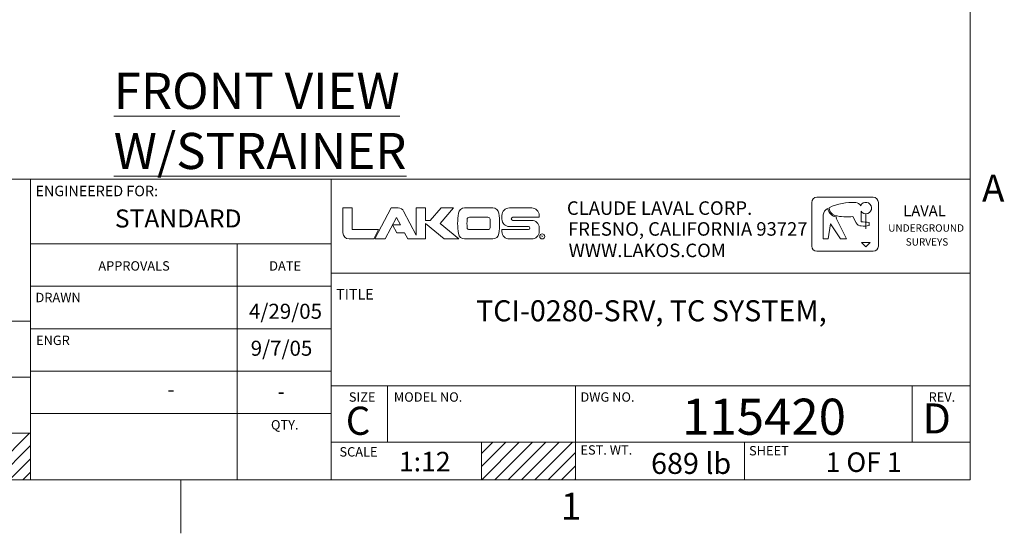
# Model space of a CAD drawing. Units: inches. Extents: x 0.1 to 22.1, y 0.1 to 17.1.
# Drawn here: x 15.1 to 21.7, y 0.1 to 3.5 of the extents above; entities that cross this region are included whole.
import ezdxf

# ---------------------------------------------------------------- set-up
doc = ezdxf.new("R2010")
doc.units = ezdxf.units.IN
doc.header["$MEASUREMENT"] = 0
doc.linetypes.add('HIDDEN', pattern=[0.075, 0.05, -0.025])
doc.layers.add('7', color=7, linetype='Continuous', lineweight=15)
doc.styles.add('SLDTEXTSTYLE0', font='TXT', dxfattribs={"width": 0.75})
doc.styles.add('SLDTEXTSTYLE1', font='TXT', dxfattribs={"width": 0.7})
doc.styles.add('SLDTEXTSTYLE3', font='TXT', dxfattribs={"width": 0.8625})
doc.styles.add('SLDTEXTSTYLE4', font='TXT', dxfattribs={"width": 0.675})
doc.styles.add('SLDTEXTSTYLE5', font='TXT', dxfattribs={"width": 0.85})
doc.styles.add('SLDTEXTSTYLE6', font='TXT', dxfattribs={"width": 0.666667})

msp = doc.modelspace()

# ---------------------------------------------------------------- linework, layer by layer
at = {"layer": '7', "color": 7, "lineweight": 0}
for p, q in [((21.4484, 0.4813), (21.4484, 15.9813)), ((15.1984, 2.4813), (15.1984, 0.4813)), ((17.1985, 2.4813), (17.1985, 0.4813)), ((20.8042, 2.3616), (20.4295, 2.3616)), ((20.3954, 2.3275), (20.3954, 2.0363)), ((20.8384, 2.0363), (20.8384, 2.3275)), ((17.2758, 2.2905), (17.2758, 2.1253)), ((17.2758, 2.2905), (17.2758, 2.1253)), ((17.2758, 2.1253), (17.2758, 2.2905)), ((17.3378, 2.2905), (17.2758, 2.2905)), ((17.3378, 2.2905), (17.2758, 2.2905)), ((17.2758, 2.2905), (17.3378, 2.2905)), ((17.3378, 2.1459), (17.3378, 2.2905)), ((17.3378, 2.1459), (17.3378, 2.2905)), ((17.3378, 2.1459), (17.3378, 2.2905)), ((17.5964, 2.2905), (17.4879, 2.0839)), ((17.5964, 2.2905), (17.4879, 2.0839)), ((17.5964, 2.2905), (17.4879, 2.0839)), ((17.6437, 2.2905), (17.5964, 2.2905)), ((17.6437, 2.2905), (17.5964, 2.2905)), ((17.5964, 2.2905), (17.6437, 2.2905)), ((17.7637, 2.1095), (17.6803, 2.2684)), ((17.7637, 2.1095), (17.6803, 2.2684)), ((17.6803, 2.2684), (17.7637, 2.1095)), ((17.7637, 2.2905), (17.7637, 2.1095)), ((17.7637, 2.2905), (17.7637, 2.1095)), ((17.7637, 2.1095), (17.7637, 2.2905)), ((17.8257, 2.2905), (17.7637, 2.2905)), ((17.8257, 2.2905), (17.7637, 2.2905)), ((17.7637, 2.2905), (17.8257, 2.2905)), ((17.7637, 2.2905), (17.8257, 2.2905)), ((17.8257, 2.2058), (17.8257, 2.2905)), ((17.8257, 2.2058), (17.8257, 2.2905)), ((17.8257, 2.2058), (17.8257, 2.2905)), ((17.9297, 2.2905), (17.8566, 2.2058)), ((17.9297, 2.2905), (17.8566, 2.2058)), ((17.8566, 2.2058), (17.9297, 2.2905)), ((17.9225, 2.1872), (18.0116, 2.2905)), ((17.9225, 2.1872), (18.0116, 2.2905)), ((17.9225, 2.1872), (18.0116, 2.2905)), ((18.0116, 2.2905), (17.9297, 2.2905)), ((18.0116, 2.2905), (17.9297, 2.2905)), ((17.9297, 2.2905), (18.0116, 2.2905)), ((18.2725, 2.2905), (18.0853, 2.2905)), ((18.2725, 2.2905), (18.0853, 2.2905)), ((18.0853, 2.2905), (18.2725, 2.2905)), ((18.1172, 2.2285), (18.2406, 2.2285)), ((18.3339, 2.2409), (18.3339, 2.2161)), ((18.3339, 2.2409), (18.3339, 2.2161)), ((18.3339, 2.2409), (18.3339, 2.2161)), ((18.5322, 2.2905), (18.3835, 2.2905)), ((18.5322, 2.2905), (18.3835, 2.2905)), ((18.3835, 2.2905), (18.5322, 2.2905)), ((18.4058, 2.2285), (18.5818, 2.2285)), ((18.4058, 2.2285), (18.5818, 2.2285)), ((18.4058, 2.2285), (18.5818, 2.2285)), ((18.5818, 2.2285), (18.5818, 2.2409)), ((18.5818, 2.2285), (18.5818, 2.2409)), ((18.5818, 2.2409), (18.5818, 2.2285)), ((20.4716, 2.244), (20.4713, 2.0854)), ((20.6691, 2.2338), (20.6914, 2.1909)), ((20.7231, 2.1972), (20.7227, 2.2687)), ((17.5579, 2.0839), (17.6325, 2.226)), ((17.5579, 2.0839), (17.6325, 2.226)), ((17.6325, 2.226), (17.5579, 2.0839)), ((17.6583, 2.1769), (17.6067, 2.1769)), ((17.6583, 2.1769), (17.6067, 2.1769)), ((17.6067, 2.1769), (17.6583, 2.1769)), ((17.6067, 2.1769), (17.6338, 2.1253)), ((17.6067, 2.1769), (17.6338, 2.1253)), ((17.6067, 2.1769), (17.6338, 2.1253)), ((17.6325, 2.226), (17.6583, 2.1769)), ((17.6325, 2.226), (17.6583, 2.1769)), ((17.6325, 2.226), (17.6583, 2.1769)), ((17.8566, 2.2058), (17.8257, 2.2058)), ((17.8566, 2.2058), (17.8257, 2.2058)), ((17.8566, 2.2058), (17.8257, 2.2058)), ((17.8257, 2.1872), (17.9496, 2.0839)), ((17.8257, 2.1872), (17.9496, 2.0839)), ((17.9496, 2.0839), (17.8257, 2.1872)), ((17.8257, 2.0839), (17.8257, 2.1872)), ((17.8257, 2.0839), (17.8257, 2.1872)), ((17.8257, 2.0839), (17.8257, 2.1872)), ((18.0464, 2.0839), (17.9225, 2.1872)), ((18.0464, 2.0839), (17.9225, 2.1872)), ((18.0464, 2.0839), (17.9225, 2.1872)), ((18.3835, 2.1666), (18.5099, 2.1666)), ((18.3835, 2.1666), (18.5099, 2.1666)), ((18.3835, 2.1666), (18.5099, 2.1666)), ((18.3959, 2.2178), (18.3959, 2.2186)), ((18.3959, 2.2178), (18.3959, 2.2186)), ((18.3959, 2.2186), (18.3959, 2.2178)), ((18.5322, 2.2079), (18.4058, 2.2079)), ((18.5322, 2.2079), (18.4058, 2.2079)), ((18.4058, 2.2079), (18.5322, 2.2079)), ((20.5051, 2.0854), (20.5195, 2.1855)), ((20.5195, 2.1855), (20.587, 2.0854)), ((20.6257, 2.0854), (20.5591, 2.2173)), ((20.7772, 2.1737), (20.7772, 2.1928)), ((17.5134, 2.1459), (17.3378, 2.1459)), ((17.5134, 2.1459), (17.3378, 2.1459)), ((17.3378, 2.1459), (17.5134, 2.1459)), ((17.4808, 2.0839), (17.5134, 2.1459)), ((17.4808, 2.0839), (17.5134, 2.1459)), ((17.5134, 2.1459), (17.4808, 2.0839)), ((17.6338, 2.1253), (17.6854, 2.1253)), ((17.6338, 2.1253), (17.6854, 2.1253)), ((17.6338, 2.1253), (17.6854, 2.1253)), ((17.6854, 2.1253), (17.7071, 2.0839)), ((17.6854, 2.1253), (17.7071, 2.0839)), ((17.6854, 2.1253), (17.7071, 2.0839)), ((18.1172, 2.1459), (18.2406, 2.1459)), ((18.5099, 2.1459), (18.3339, 2.1459)), ((18.5099, 2.1459), (18.3339, 2.1459)), ((18.3339, 2.1459), (18.5099, 2.1459)), ((18.3339, 2.1459), (18.3339, 2.1335)), ((18.3339, 2.1459), (18.3339, 2.1335)), ((18.3339, 2.1459), (18.3339, 2.1335)), ((18.5198, 2.1566), (18.5198, 2.1558)), ((18.5198, 2.1566), (18.5198, 2.1558)), ((18.5198, 2.1566), (18.5198, 2.1558)), ((18.5818, 2.1335), (18.5818, 2.1583)), ((18.5818, 2.1335), (18.5818, 2.1583)), ((18.5818, 2.1583), (18.5818, 2.1335)), ((16.5735, 2.0513), (16.5735, 0.4813)), ((17.3171, 2.0839), (17.4808, 2.0839)), ((17.3171, 2.0839), (17.4808, 2.0839)), ((17.3171, 2.0839), (17.4808, 2.0839)), ((17.4879, 2.0839), (17.5579, 2.0839)), ((17.4879, 2.0839), (17.5579, 2.0839)), ((17.4879, 2.0839), (17.5579, 2.0839)), ((17.7071, 2.0839), (17.7771, 2.0839)), ((17.7071, 2.0839), (17.7771, 2.0839)), ((17.7071, 2.0839), (17.7771, 2.0839)), ((17.7637, 2.0839), (17.8257, 2.0839)), ((17.7771, 2.0839), (17.8257, 2.0839)), ((17.7771, 2.0839), (17.8257, 2.0839)), ((17.9496, 2.0839), (18.0464, 2.0839)), ((17.9496, 2.0839), (18.0464, 2.0839)), ((17.9496, 2.0839), (18.0464, 2.0839)), ((18.0853, 2.0839), (18.2725, 2.0839)), ((18.0853, 2.0839), (18.2725, 2.0839)), ((18.0853, 2.0839), (18.2725, 2.0839)), ((18.3835, 2.0839), (18.5322, 2.0839)), ((18.3835, 2.0839), (18.5322, 2.0839)), ((18.3835, 2.0839), (18.5322, 2.0839)), ((20.4713, 2.0854), (20.5051, 2.0854)), ((20.587, 2.0854), (20.6257, 2.0854)), ((20.7259, 2.0605), (20.7551, 2.0326)), ((20.7844, 2.0605), (20.7259, 2.0605)), ((20.7551, 2.0326), (20.7844, 2.0605)), ((20.4295, 2.0022), (20.8042, 2.0022)), ((13.3859, 1.5363), (15.1984, 1.5363)), ((13.3859, 1.1638), (15.1984, 1.1638)), ((21.0634, 0.7313), (21.0634, 1.1063)), ((13.3859, 0.7913), (15.1984, 0.7913)), ((14.8816, 0.4813), (15.1916, 0.7913)), ((18.1985, 0.5688), (18.361, 0.7313)), ((18.1985, 0.6572), (18.2726, 0.7313)), ((18.1993, 0.4813), (18.4493, 0.7313)), ((18.2877, 0.4813), (18.5377, 0.7313)), ((18.3761, 0.4813), (18.6261, 0.7313)), ((18.4645, 0.4813), (18.7145, 0.7313)), ((18.5529, 0.4813), (18.8029, 0.7313)), ((14.97, 0.4813), (15.1984, 0.7097)), ((18.6413, 0.4813), (18.8234, 0.6635)), ((15.0584, 0.4813), (15.1984, 0.6213)), ((15.1468, 0.4813), (15.1984, 0.5329)), ((18.7297, 0.4813), (18.8234, 0.5751)), ((0.4484, 0.4813), (21.4484, 0.4813)), ((16.1984, 0.125), (16.1984, 0.4813)), ((18.8181, 0.4813), (18.8234, 0.4867))]:
    msp.add_line(p, q, dxfattribs=at)
at = {"layer": '7', "color": 7, "linetype": 'Continuous', "lineweight": 0}
for p, q in [((13.3859, 2.4813), (21.4484, 2.4813)), ((15.1984, 2.0513), (17.1985, 2.0513)), ((17.1985, 1.8563), (21.4484, 1.8563)), ((15.1984, 1.7688), (17.1985, 1.7688)), ((15.1984, 1.4863), (17.1985, 1.4863)), ((15.1984, 1.2038), (17.1985, 1.2038)), ((17.1985, 1.1063), (21.4484, 1.1063)), ((18.8234, 0.7313), (18.8234, 1.1063)), ((15.1984, 0.9213), (17.1985, 0.9213)), ((17.1985, 0.7313), (21.4484, 0.7313)), ((18.1985, 0.4813), (18.1985, 0.7313)), ((18.8234, 0.4813), (18.8234, 0.7313)), ((19.9484, 0.4813), (19.9484, 0.7313)), ((17.1985, 0.4813), (21.4484, 0.4813))]:
    msp.add_line(p, q, dxfattribs=at)
at = {"layer": '7', "color": 7, "linetype": 'HIDDEN', "lineweight": 0}
msp.add_line((20.7545, 2.2516), (20.7545, 2.0605), dxfattribs=at)
at = {"layer": '7', "lineweight": 0}
msp.add_line((17.5735, 0.7313), (17.5735, 1.1063), dxfattribs=at)
at = {"layer": '7', "color": 7, "lineweight": 0}
msp.add_circle((18.6025, 2.1009), 0.0168, dxfattribs=at)
for centre, radius, start, end in [((20.4295, 2.3275), 0.0341, 90, 180), ((20.8042, 2.3275), 0.0341, 0, 90), ((20.6645, 1.9743), 0.353, 86.16967, 115.92182), ((20.6856, 2.2891), 0.0375, 25.41202, 86.16967), ((20.7545, 2.2898), 0.0382, 213.67018, 156.31405), ((17.6437, 2.2492), 0.0413, 27.69947, 90), ((17.6437, 2.2492), 0.0413, 27.69947, 90), ((17.6437, 2.2492), 0.0413, 27.69947, 90), ((18.5064, 2.1872), 0.4669, 171.6279, 188.3721), ((18.5064, 2.1872), 0.4669, 171.6279, 188.3721), ((18.5064, 2.1872), 0.4669, 171.6279, 188.3721), ((18.0853, 2.2492), 0.0413, 90, 171.6279), ((18.0853, 2.2492), 0.0413, 90, 171.6279), ((18.0853, 2.2492), 0.0413, 90, 171.6279), ((18.1172, 2.2137), 0.0149, 90, 176.11343), ((18.2406, 2.2137), 0.0149, 3.88657, 90), ((18.2725, 2.2492), 0.0413, 8.3721, 90), ((18.2725, 2.2492), 0.0413, 8.3721, 90), ((18.2725, 2.2492), 0.0413, 8.3721, 90), ((17.8514, 2.1872), 0.4669, 351.6279, 8.3721), ((17.8514, 2.1872), 0.4669, 351.6279, 8.3721), ((17.8514, 2.1872), 0.4669, 351.6279, 8.3721), ((18.3835, 2.2409), 0.0496, 90, 180), ((18.3835, 2.2409), 0.0496, 90, 180), ((18.3835, 2.2409), 0.0496, 90, 180), ((18.4058, 2.2186), 0.00992, 90, 180), ((18.4058, 2.2186), 0.00992, 90, 180), ((18.4058, 2.2186), 0.00992, 90, 180), ((18.5322, 2.2409), 0.0496, 360, 90), ((18.5322, 2.2409), 0.0496, 360, 90), ((18.5322, 2.2409), 0.0496, 360, 90), ((20.521, 2.2407), 0.0496, 111.72792, 176.23676), ((20.5664, 2.2943), 0.0642, 186.69413, 264.04402), ((20.5664, 2.2943), 0.0562, 182.50948, 251.95153), ((20.6263, 2.5313), 0.3006, 255.0929, 278.18714), ((20.5712, 2.2231), 0.0135, 146.56979, 205.74438), ((18.5064, 2.1872), 0.405, 176.11343, 183.88657), ((17.8514, 2.1872), 0.405, 356.11343, 3.88657), ((18.3835, 2.2161), 0.0496, 180, 270), ((18.3835, 2.2161), 0.0496, 180, 270), ((18.3835, 2.2161), 0.0496, 180, 270), ((18.4058, 2.2178), 0.00992, 180, 270), ((18.4058, 2.2178), 0.00992, 180, 270), ((18.4058, 2.2178), 0.00992, 180, 270), ((18.5099, 2.1566), 0.00992, 0, 90), ((18.5099, 2.1566), 0.00992, 0, 90), ((18.5099, 2.1566), 0.00992, 0, 90), ((18.5322, 2.1583), 0.0496, 0, 90), ((18.5322, 2.1583), 0.0496, 0, 90), ((18.5322, 2.1583), 0.0496, 0, 90), ((20.7226, 2.2047), 0.0341, 203.97029, 273.31221), ((20.7327, 1.9805), 0.2169, 78.14938, 92.53752), ((20.7412, 2.3391), 0.1693, 264.35104, 282.27338), ((17.3171, 2.1253), 0.0413, 180, 270), ((17.3171, 2.1253), 0.0413, 180, 270), ((17.3171, 2.1253), 0.0413, 180, 270), ((18.0853, 2.1253), 0.0413, 188.3721, 270), ((18.0853, 2.1253), 0.0413, 188.3721, 270), ((18.0853, 2.1253), 0.0413, 188.3721, 270), ((18.1172, 2.1608), 0.0149, 183.88657, 270), ((18.2406, 2.1608), 0.0149, 270, 356.11343), ((18.2725, 2.1253), 0.0413, 270, 351.6279), ((18.2725, 2.1253), 0.0413, 270, 351.6279), ((18.2725, 2.1253), 0.0413, 270, 351.6279), ((18.3835, 2.1335), 0.0496, 180, 270), ((18.3835, 2.1335), 0.0496, 180, 270), ((18.3835, 2.1335), 0.0496, 180, 270), ((18.5099, 2.1558), 0.00992, 270, 0), ((18.5099, 2.1558), 0.00992, 270, 0), ((18.5099, 2.1558), 0.00992, 270, 0), ((18.5322, 2.1335), 0.0496, 270, 0), ((18.5322, 2.1335), 0.0496, 270, 0), ((18.5322, 2.1335), 0.0496, 270, 0), ((20.4295, 2.0363), 0.0341, 180, 270), ((20.8042, 2.0363), 0.0341, 270, 0)]:
    msp.add_arc(centre, radius, start, end, dxfattribs=at)

# ---------------------------------------------------------------- texts
at = {"layer": '7', "attachment_point": 1}
for s, insert, char_height, style in [('\\LFRONT VIEW W/STRAINER', (15.7515, 3.1896), 0.24, 'SLDTEXTSTYLE0'), ('A', (21.5277, 2.5114), 0.18, 'SLDTEXTSTYLE3'), ('ENGINEERED FOR:', (15.231, 2.4383), 0.07, 'SLDTEXTSTYLE0'), ('CLAUDE LAVAL CORP.', (18.7664, 2.3344), 0.09, 'SLDTEXTSTYLE0'), ('LAVAL', (21.004, 2.3074), 0.0719, 'SLDTEXTSTYLE0'), ('STANDARD', (15.7594, 2.2803), 0.12, 'SLDTEXTSTYLE0'), ('UNDERGROUND', (20.9038, 2.1813), 0.0489, 'SLDTEXTSTYLE0'), ('R', (18.5956, 2.1113), 0.0167, 'SLDTEXTSTYLE1'), ('SURVEYS', (21.0201, 2.0886), 0.0489, 'SLDTEXTSTYLE0'), ('APPROVALS', (15.649, 1.9358), 0.0625, 'SLDTEXTSTYLE0'), ('DATE', (16.7858, 1.9358), 0.0625, 'SLDTEXTSTYLE0'), ('DRAWN', (15.231, 1.7258), 0.0625, 'SLDTEXTSTYLE0'), ('TITLE', (17.231, 1.7508), 0.07, 'SLDTEXTSTYLE0'), ('TCI-0280-SRV, TC SYSTEM,', (18.1614, 1.6759), 0.14, 'SLDTEXTSTYLE0'), ('9/7/05', (16.6627, 1.4066), 0.1, 'SLDTEXTSTYLE0'), ('-', (16.1085, 1.134), 0.1, 'SLDTEXTSTYLE0'), ('-', (16.8416, 1.1193), 0.1, 'SLDTEXTSTYLE0'), ('SIZE', (17.3156, 1.0633), 0.0625, 'SLDTEXTSTYLE0'), ('MODEL NO.', (17.6148, 1.0633), 0.0625, 'SLDTEXTSTYLE0'), ('DWG NO.', (18.856, 1.0633), 0.0625, 'SLDTEXTSTYLE0'), ('REV.', (21.1726, 1.0633), 0.0625, 'SLDTEXTSTYLE0'), ('115420', (19.5325, 1.021), 0.24, 'SLDTEXTSTYLE0'), ('D', (21.1329, 0.9895), 0.2, 'SLDTEXTSTYLE0'), ('C', (17.2954, 0.9678), 0.1875, 'SLDTEXTSTYLE0'), ('QTY.', (16.7976, 0.8783), 0.0625, 'SLDTEXTSTYLE0'), ('SCALE', (17.2531, 0.6985), 0.0625, 'SLDTEXTSTYLE0'), ('1:12', (17.6483, 0.6673), 0.13, 'SLDTEXTSTYLE0'), ('EST. WT.', (18.8564, 0.711), 0.0625, 'SLDTEXTSTYLE5'), ('689 lb', (19.3261, 0.6603), 0.14, 'SLDTEXTSTYLE0'), ('SHEET', (19.9779, 0.7061), 0.0625, 'SLDTEXTSTYLE0'), ('1 OF 1', (20.4873, 0.6634), 0.13, 'SLDTEXTSTYLE6'), ('1', (18.7256, 0.3951), 0.18, 'SLDTEXTSTYLE3')]:
    msp.add_mtext(s, dxfattribs=dict(at, insert=insert, char_height=char_height, style=style))
at = {"layer": '7', "color": 7, "attachment_point": 1}
for s, insert, char_height, style in [('FRESNO, CALIFORNIA 93727', (18.774, 2.1956), 0.09, 'SLDTEXTSTYLE4'), ('WWW.LAKOS.COM', (18.7778, 2.0528), 0.09, 'SLDTEXTSTYLE4'), ('4/29/05', (16.6515, 1.6527), 0.1, 'SLDTEXTSTYLE0'), ('ENGR', (15.2347, 1.4407), 0.0625, 'SLDTEXTSTYLE0')]:
    msp.add_mtext(s, dxfattribs=dict(at, insert=insert, char_height=char_height, style=style))

doc.saveas('drawing.dxf')
